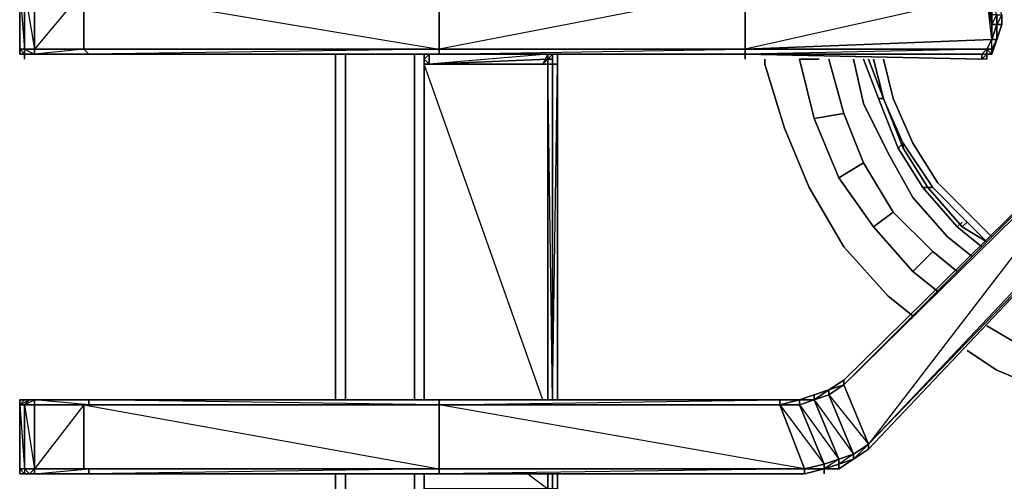
# Model space of a CAD drawing. Units: inches. Extents: x 0 to 30, y -28.8 to 0.
# Drawn here: x 15.1 to 22, y -22.9 to -19.7 of the extents above; entities that cross this region are included whole.
import ezdxf

# ---------------------------------------------------------------- set-up
doc = ezdxf.new("R2010")
doc.units = ezdxf.units.IN
doc.header["$MEASUREMENT"] = 0
doc.layers.get('0').update_dxf_attribs({"true_color": 0x5890e1})

msp = doc.modelspace()

# ---------------------------------------------------------------- linework, layer by layer
at = {"color": 45, "elevation": 0}
for points in [[(15.1307, -19.4749), (15.1307, -19.5093), (15.1307, -19.9235)], [(15.1651, -19.9579), (15.1307, -19.9579), (15.1307, -19.9235), (15.1307, -19.5093), (15.1307, -19.9235), (15.1307, -19.9579), (15.1651, -19.9579), (15.1651, -19.9923)], [(15.234, -19.4749), (15.234, -19.5093), (15.234, -19.9235), (15.1651, -19.9235), (15.1651, -19.5093), (15.234, -19.5093), (15.1651, -19.5093), (15.234, -19.9235), (15.1651, -19.9235), (15.234, -19.9579), (15.1651, -19.9579)], [(15.1651, -19.4749), (15.1996, -19.4749), (15.1651, -19.5093), (15.234, -19.5093), (15.234, -19.9235), (15.234, -19.9579), (15.1651, -19.9579), (15.1996, -19.9579), (15.2684, -19.9579), (15.234, -19.9579), (15.1996, -19.9579), (15.1651, -19.9579)], [(15.5783, -19.5093), (15.5783, -19.9235), (15.234, -19.9579), (15.6127, -19.9579), (15.6471, -19.9579), (15.5783, -19.9579), (18.0258, -19.9579), (15.6471, -19.9579)], [(15.5783, -19.5093), (15.234, -19.9235), (15.5783, -19.9235)], [(21.8849, -19.5437), (20.1969, -19.9235), (20.1969, -19.5093)], [(21.9194, -19.8546), (21.9194, -19.7513), (21.9194, -19.6825), (21.9194, -19.6126), (21.9538, -19.6825), (21.9194, -19.6825), (21.8849, -19.5437), (21.9194, -19.6126), (21.9194, -19.6825), (21.9194, -19.7513), (21.9194, -19.8546), (21.8849, -19.9235), (20.1969, -19.9235), (21.9194, -19.8546), (21.8849, -19.5437), (21.9194, -19.7513), (21.9538, -19.7513), (21.9538, -19.6825), (21.9194, -19.6825), (21.9194, -19.7513), (21.9538, -19.7513), (21.9194, -19.8546), (21.9194, -19.7513), (21.8849, -19.5437)], [(21.9538, -19.6126), (21.9892, -19.6825), (21.9892, -19.7513), (21.9538, -19.8546), (21.9194, -19.9235)], [(21.9194, -19.9235), (21.9538, -19.8546), (21.9194, -19.8546), (21.9538, -19.7513)], [(21.9194, -19.8546), (21.9538, -19.7513)], [(21.9892, -19.7513), (21.9538, -19.7513)], [(21.9538, -19.7513), (21.9538, -19.8546)], [(21.9194, -19.8546), (20.1969, -19.9235)], [(21.8849, -19.9579), (21.9194, -19.9579), (21.8849, -19.9235), (21.9194, -19.8546)], [(15.1307, -19.9235), (15.1651, -19.9235), (15.1651, -19.9579)], [(15.1307, -19.9579), (15.1307, -19.9235)], [(15.1651, -19.9923), (15.1651, -19.9579), (15.1996, -19.9579), (15.5783, -19.9579), (15.1996, -19.9579), (15.2684, -19.9579), (15.6471, -19.9579), (15.2684, -19.9579), (15.5783, -19.9579), (15.2684, -19.9579), (15.6127, -19.9579), (15.234, -19.9579), (15.6127, -19.9579), (15.5783, -19.9235), (18.0602, -19.9235), (15.6127, -19.9579), (18.0602, -19.9579), (18.0947, -19.9579), (18.0258, -19.9579), (18.0947, -19.9579), (15.6471, -19.9579), (18.0602, -19.9579), (15.6127, -19.9579), (18.0602, -19.9579), (18.0602, -19.9235)], [(21.8849, -19.9579), (21.8505, -19.9579), (21.8849, -19.9579), (21.8849, -19.9235)], [(21.8849, -19.9235), (21.8849, -19.9579)], [(21.9194, -19.9579), (21.9194, -19.9235)], [(21.9194, -19.9235), (21.9194, -19.9579)], [(15.1307, -19.9579), (15.1996, -19.9579), (15.1651, -19.9579)], [(15.2684, -19.9579), (15.6471, -19.9579)], [(17.9559, -19.9579), (17.9559, -19.9923)], [(17.9559, -19.9923), (17.9559, -19.9579), (17.9559, -20.0268)], [(18.8177, -19.9923), (18.8177, -19.9579), (18.7833, -20.0268), (17.9904, -20.0268), (17.9904, -19.9579), (17.9904, -20.0268), (17.9559, -19.9923)], [(17.9559, -19.9923), (17.9904, -20.0268), (18.7833, -19.9923)], [(18.8177, -20.0268), (18.8177, -19.9923), (17.9904, -20.0268), (18.7833, -19.9923)], [(18.0258, -19.9579), (18.0947, -19.9579), (18.0602, -19.9579), (20.1969, -19.9579)], [(18.8177, -19.9923), (18.8177, -19.9579)], [(18.8521, -19.9579), (18.8521, -19.9923), (18.8177, -19.9923)], [(18.8177, -19.9579), (18.8177, -19.9923)], [(18.8521, -20.0268), (18.8521, -19.9579), (18.8521, -19.9923), (18.8521, -19.9579), (18.8177, -19.9923)], [(18.8865, -20.1301), (18.8865, -19.9579), (18.8865, -20.0268), (18.8521, -20.0268)], [(18.8865, -20.1301), (18.8865, -19.9579)], [(20.1969, -19.9579), (21.8505, -19.9923)], [(21.8505, -19.9923), (20.1969, -19.9579)], [(20.1969, -19.9579), (21.8505, -19.9923)], [(21.8849, -19.9579), (21.8849, -19.9923), (21.8505, -19.9923)], [(21.9194, -19.9579), (21.8849, -19.9579)], [(21.9194, -19.9579), (21.8849, -19.9579)], [(21.9194, -19.9579), (21.8849, -19.9579)], [(21.8849, -19.9579), (21.9194, -19.9579)], [(17.9559, -20.0268), (18.8177, -20.0268)], [(18.8177, -20.0268), (17.9559, -20.0268)], [(18.7833, -22.371), (17.9559, -20.0268), (18.8177, -20.0268), (18.8177, -22.371), (17.9559, -22.371), (17.9559, -20.0268)], [(18.8177, -20.0268), (18.8521, -20.0268)], [(18.8521, -20.0268), (18.8177, -20.0268)], [(18.8177, -22.371), (18.8521, -22.371), (18.8865, -20.0268), (18.8865, -22.371)], [(18.8865, -20.0268), (18.8521, -20.0268)], [(18.8521, -20.0268), (18.8521, -22.371), (18.8521, -20.0268), (18.8865, -20.0268)], [(18.0258, -22.371), (18.0947, -22.371), (20.4379, -22.371), (20.5756, -22.371), (20.6789, -22.3366), (20.7822, -22.3011), (20.8855, -22.2323), (22.8844, -20.2678), (22.8844, -20.3022), (20.8855, -22.2667), (22.8844, -20.2678), (20.8855, -22.2667), (20.8855, -22.2323)], [(22.8844, -20.7852), (21.0586, -22.6809), (22.8844, -20.7508), (22.8844, -20.3022), (22.8844, -20.2678), (20.8855, -22.2667), (22.8844, -20.3022), (21.0586, -22.6809), (20.9543, -22.7497), (20.851, -22.7842), (20.7478, -22.8186), (20.61, -22.853)], [(22.8844, -20.2678), (20.8855, -22.2323)], [(22.8844, -20.2678), (20.8855, -22.2323), (22.8844, -20.2678), (20.8855, -22.2667)], [(21.0586, -22.7153), (22.8844, -20.7852), (21.0586, -22.7153), (21.0586, -22.6809), (22.8844, -20.7508), (22.8844, -20.7852)], [(20.7822, -22.3011), (20.6789, -22.371), (20.7822, -22.3011), (20.7822, -22.3366), (21.0586, -22.6809), (20.8855, -22.2667)], [(20.5756, -22.371), (20.6789, -22.3366), (20.7822, -22.3011)], [(20.6789, -22.3366), (20.6789, -22.371), (20.5756, -22.371)], [(20.7822, -22.3011), (20.6789, -22.371)], [(20.6789, -22.371), (20.6789, -22.3366), (20.7822, -22.3011)], [(20.7822, -22.3011), (20.7822, -22.3366), (20.6789, -22.371)], [(20.6789, -22.371), (20.7822, -22.3011)], [(15.1651, -22.371), (15.1307, -22.371), (15.1307, -22.4054)], [(15.1651, -22.371), (15.1307, -22.4054)], [(15.1307, -22.4054), (15.1307, -22.371), (15.1651, -22.371)], [(15.1996, -22.371), (15.1651, -22.4054), (15.1307, -22.4054)], [(15.1307, -22.4054), (15.1651, -22.371)], [(15.1307, -22.4054), (15.1307, -22.371), (15.1651, -22.371)], [(15.1651, -22.4054), (15.1307, -22.4054)], [(15.1307, -22.4054), (15.1651, -22.4054)], [(15.1307, -22.4054), (15.1307, -22.853)], [(15.1651, -22.4054), (15.1307, -22.4054)], [(15.1307, -22.853), (15.1307, -22.4054)], [(15.1996, -22.371), (15.1651, -22.371)], [(15.1651, -22.371), (15.1996, -22.371)], [(15.1996, -22.371), (15.234, -22.371), (15.234, -22.4054), (15.1651, -22.4054)], [(15.1651, -22.4054), (15.1996, -22.371)], [(15.1651, -22.371), (15.1996, -22.371)], [(18.0258, -22.371), (15.5783, -22.371), (15.1996, -22.371), (15.1651, -22.371)], [(15.234, -22.4054), (15.1651, -22.4054)], [(15.5783, -22.371), (15.2684, -22.371), (15.6127, -22.371), (15.2684, -22.371), (15.1996, -22.371)], [(15.5783, -22.4054), (15.234, -22.4054)], [(15.6127, -22.371), (18.0602, -22.371), (18.0947, -22.371), (15.6127, -22.371), (18.0258, -22.371)], [(18.0602, -22.4054), (15.6127, -22.4054), (15.6127, -22.371)], [(18.0602, -22.4054), (18.0602, -22.371), (15.6127, -22.371), (18.0947, -22.371)], [(18.0602, -22.4054), (15.6127, -22.371)], [(17.9904, -22.371), (17.9559, -22.371), (18.8177, -22.371)], [(18.0602, -22.371), (18.0602, -22.4054)], [(20.4379, -22.4054), (18.0602, -22.4054)], [(20.61, -22.853), (20.4379, -22.4054), (18.0602, -22.4054)], [(18.0602, -22.853), (20.61, -22.853), (18.0602, -22.4054)], [(18.3701, -22.371), (18.8177, -22.371)], [(18.5422, -22.371), (18.8177, -22.371), (18.3701, -22.371)], [(18.5422, -22.371), (18.8177, -22.371)], [(20.5756, -22.371), (20.4379, -22.4054)], [(20.4379, -22.4054), (20.4379, -22.371), (20.5756, -22.371)], [(20.5756, -22.371), (20.5756, -22.4054), (20.4379, -22.4054)], [(20.4379, -22.4054), (20.5756, -22.371)], [(20.5756, -22.371), (20.4379, -22.4054), (20.5756, -22.371), (20.5756, -22.4054), (20.851, -22.7842), (20.6789, -22.371)], [(20.5756, -22.371), (20.4379, -22.371)], [(21.0586, -22.7153), (21.0586, -22.6809), (20.9543, -22.7842), (21.0586, -22.7153), (20.9543, -22.7842)], [(21.0586, -22.7153), (20.9543, -22.7842), (20.851, -22.853), (20.7478, -22.853)], [(20.7478, -22.853), (20.851, -22.8186), (20.851, -22.7842), (20.7478, -22.853), (20.851, -22.853)], [(20.851, -22.853), (20.851, -22.8186), (20.7478, -22.853)], [(20.851, -22.853), (20.9543, -22.7842)], [(15.1651, -22.853), (15.1307, -22.853)], [(15.1307, -22.853), (15.1651, -22.853)], [(15.1307, -22.853), (15.1307, -22.8874)], [(15.1307, -22.8874), (15.1307, -22.853)], [(15.1651, -22.8874), (15.1996, -22.8874), (15.5783, -22.8874), (15.1996, -22.8874), (15.2684, -22.8874), (15.6127, -22.8874)], [(15.1651, -22.8874), (15.1996, -22.8874)], [(15.1996, -22.8874), (15.234, -22.8874), (15.2684, -22.8874), (15.6127, -22.8874), (15.6127, -22.853), (15.234, -22.853), (15.5783, -22.853)], [(15.2684, -22.8874), (15.1996, -22.8874), (15.5783, -22.8874), (15.1996, -22.8874)], [(15.5783, -22.8874), (18.0258, -22.8874), (15.5783, -22.8874), (15.6127, -22.8874)], [(15.6127, -22.8874), (18.0602, -22.8874), (18.0602, -22.853)], [(18.0947, -22.8874), (18.0602, -22.8874), (15.6127, -22.8874)], [(18.0258, -22.8874), (15.6127, -22.8874)], [(18.8521, -22.9907), (18.8177, -22.9907), (18.8177, -22.8874), (18.8177, -22.9907), (17.9559, -22.9907), (17.9559, -22.8874), (17.9559, -22.9907), (17.9559, -24.1289)], [(17.9904, -22.8874), (18.8177, -22.8874)], [(18.0258, -22.8874), (18.0947, -22.8874), (20.61, -22.8874), (20.7478, -22.853)], [(18.68, -22.8874), (18.8177, -22.9907), (18.8177, -22.8874)], [(18.8865, -24.4732), (18.8865, -22.9907), (18.8865, -22.8874), (18.8865, -22.9907), (18.8521, -22.9907)], [(18.8865, -22.8874), (18.8865, -22.9907), (18.8521, -22.9907)], [(20.7478, -22.853), (20.61, -22.8874)]]:
    msp.add_lwpolyline(points, dxfattribs=at)
for points in [[(15.1307, -19.4749), (15.1307, -19.5093), (15.1307, -19.9235), (15.1307, -19.5093)], [(15.1307, -19.5093), (15.1651, -19.5093), (15.1651, -19.9235), (15.1307, -19.9235)], [(15.1651, -19.9235), (15.1651, -19.5093), (15.1307, -19.5093)], [(15.234, -19.9235), (15.234, -19.5093), (15.5783, -19.5093), (15.5783, -19.9235)], [(18.0602, -19.9235), (15.5783, -19.9235), (15.5783, -19.5093), (18.0602, -19.5093)], [(18.0602, -19.5093), (15.6127, -19.5093), (18.0602, -19.5093), (15.5783, -19.5093), (18.0602, -19.9235)], [(20.1969, -19.5093), (20.1969, -19.9235), (18.0602, -19.9235), (18.0602, -19.5093)], [(18.0602, -19.5093), (20.1969, -19.5093), (18.0602, -19.9235), (20.1969, -19.9235), (20.1969, -19.9579), (18.0602, -19.9579), (20.1969, -19.9235), (20.1969, -19.5093)], [(21.8849, -19.9235), (21.9194, -19.8546), (21.8849, -19.5437), (20.1969, -19.9235)], [(21.9194, -19.7513), (21.9538, -19.6825), (21.9538, -19.7513)], [(21.9538, -19.7513), (21.9538, -19.6825)], [(21.9538, -19.7513), (21.9538, -19.6825), (21.9892, -19.6825), (21.9892, -19.7513)], [(21.9892, -19.6825), (21.9892, -19.7513), (21.9892, -19.6825), (21.9538, -19.7513), (21.9538, -19.6825)], [(21.9194, -19.8546), (21.9538, -19.8546), (21.9538, -19.7513)], [(21.9538, -19.8546), (21.9538, -19.7513), (21.9892, -19.7513)], [(21.9892, -19.7513), (21.9538, -19.8546)], [(21.8849, -19.9235), (21.9194, -19.8546)], [(21.9194, -19.9235), (21.8849, -19.9235), (21.9194, -19.8546), (21.9538, -19.8546)], [(21.9194, -19.9579), (21.9194, -19.9235), (21.9194, -19.8546), (21.8849, -19.9235), (21.9194, -19.9235)], [(21.9194, -19.9235), (21.9538, -19.8546), (21.9194, -19.9579)], [(21.9538, -19.8546), (21.9194, -19.9235), (21.9194, -19.9579)], [(21.9194, -19.9235), (21.9538, -19.8546)], [(21.9538, -19.8546), (21.9194, -19.9579), (21.9194, -19.9235)], [(15.1307, -19.9235), (15.1307, -19.9579)], [(15.1651, -19.9235), (15.1307, -19.9235), (15.1651, -19.9579), (15.1307, -19.9579), (15.1651, -19.9579)], [(15.1307, -19.9579), (15.1307, -19.9235)], [(15.1651, -19.9235), (15.234, -19.9235), (15.234, -19.9579), (15.1651, -19.9579)], [(15.234, -19.9579), (15.234, -19.9235), (15.5783, -19.9235), (15.6127, -19.9579)], [(18.0602, -19.9235), (18.0602, -19.9579), (15.6127, -19.9579), (15.5783, -19.9235)], [(18.0602, -19.9579), (18.0602, -19.9235), (20.1969, -19.9235), (20.1969, -19.9579)], [(20.1969, -19.9579), (20.1969, -19.9235), (21.8849, -19.9235), (21.8505, -19.9579)], [(21.8505, -19.9579), (21.8849, -19.9235), (20.1969, -19.9579)], [(21.8849, -19.9579), (21.8505, -19.9579), (21.8849, -19.9235)], [(21.8849, -19.9235), (21.9194, -19.9235), (21.9194, -19.9579), (21.8849, -19.9579)], [(21.9194, -19.9579), (21.9194, -19.9235)], [(21.9194, -19.9235), (21.9194, -19.9579)], [(15.1307, -19.9579), (15.1651, -19.9579)], [(15.1307, -19.9579), (15.1651, -19.9579), (15.1996, -19.9579), (15.1651, -19.9579)], [(15.1307, -19.9579), (15.1651, -19.9579)], [(15.1307, -19.9579), (15.1651, -19.9579)], [(15.1651, -19.9579), (15.1996, -19.9579), (15.234, -19.9579)], [(15.1651, -19.9579), (15.1996, -19.9579)], [(15.1651, -19.9923), (15.1651, -19.9579)], [(15.1996, -19.9579), (15.234, -19.9579), (15.2684, -19.9579)], [(15.5783, -19.9579), (15.1996, -19.9579), (15.2684, -19.9579), (15.1996, -19.9579)], [(15.6127, -19.9579), (15.234, -19.9579)], [(15.2684, -19.9579), (15.234, -19.9579), (15.6127, -19.9579), (15.6471, -19.9579)], [(15.6471, -19.9579), (18.0947, -19.9579), (18.0258, -19.9579), (15.5783, -19.9579)], [(18.0258, -19.9579), (15.5783, -19.9579), (15.6471, -19.9579), (15.5783, -19.9579)], [(15.5783, -19.9579), (15.6471, -19.9579)], [(18.0602, -19.9579), (15.6127, -19.9579)], [(18.0602, -19.9579), (18.0947, -19.9579), (15.6471, -19.9579), (15.6127, -19.9579)], [(17.9559, -20.0268), (17.9559, -19.9579)], [(17.9559, -19.9923), (17.9559, -19.9579)], [(17.9559, -19.9579), (17.9559, -19.9923)], [(17.9904, -19.9579), (17.9559, -19.9923), (17.9904, -20.0268)], [(17.9559, -19.9579), (17.9559, -19.9923)], [(17.9559, -19.9923), (17.9559, -19.9579), (17.9559, -20.0268)], [(17.9559, -19.9923), (17.9559, -20.0268)], [(17.9904, -19.9923), (17.9904, -19.9579)], [(18.8177, -19.9579), (17.9904, -20.0268), (18.7833, -20.0268)], [(17.9904, -19.9923), (17.9904, -19.9579)], [(18.8177, -19.9923), (18.7833, -20.0268), (17.9904, -20.0268)], [(18.0602, -19.9579), (20.1969, -19.9579)], [(18.0947, -19.9579), (20.1969, -19.9579), (18.0602, -19.9579), (20.1969, -19.9579)], [(20.1969, -19.9579), (18.0947, -19.9579)], [(18.8177, -19.9579), (18.8177, -19.9923), (18.7833, -20.0268)], [(18.8177, -19.9923), (18.8521, -19.9923), (18.8177, -19.9923), (18.7833, -20.0268), (18.8177, -19.9579)], [(18.8521, -19.9923), (18.8521, -19.9579), (18.8521, -19.9923), (18.8177, -19.9923)], [(18.8177, -19.9923), (18.8177, -19.9579)], [(18.8177, -20.0268), (18.8177, -19.9923)], [(18.8521, -19.9579), (18.8521, -20.0268)], [(18.8521, -20.0268), (18.8521, -19.9579)], [(18.8865, -20.0268), (18.8865, -19.9579)], [(20.1969, -19.9923), (20.1969, -19.9579)], [(20.1969, -19.9579), (21.8505, -19.9579), (21.8505, -19.9923)], [(21.8505, -19.9923), (20.1969, -19.9579)], [(21.8505, -19.9923), (21.8505, -19.9579), (20.1969, -19.9579)], [(21.8505, -19.9923), (21.8849, -19.9579), (21.8849, -19.9923)], [(21.8505, -19.9579), (21.8849, -19.9579), (21.8505, -19.9923)], [(21.8849, -19.9923), (21.8505, -19.9923), (21.8849, -19.9579)], [(21.8849, -19.9579), (21.9194, -19.9579)], [(21.8849, -19.9579), (21.8849, -19.9923)], [(17.9559, -20.0268), (17.9559, -22.371)], [(17.9559, -22.371), (17.9559, -20.0268)], [(17.9559, -22.371), (17.9559, -20.0268)], [(18.8177, -22.371), (18.8177, -20.0268)], [(18.8521, -20.0268), (18.8521, -22.371), (18.8177, -20.0268)], [(18.8865, -22.371), (18.8865, -20.0268)], [(20.8855, -22.2323), (22.8844, -20.2678)], [(20.8855, -22.2323), (22.8844, -20.2678)], [(22.8844, -20.3022), (22.8844, -20.7508), (21.0586, -22.6809), (20.8855, -22.2667)], [(22.8844, -20.7852), (21.0586, -22.7153)], [(22.8844, -20.7852), (21.0586, -22.7153)], [(21.0586, -22.7153), (22.8844, -20.7852)], [(22.8844, -20.7852), (21.0586, -22.7153)], [(20.7822, -22.3011), (20.8855, -22.2323)], [(20.8855, -22.2323), (20.8855, -22.2667), (20.7822, -22.3011)], [(20.8855, -22.2667), (20.8855, -22.2323), (20.7822, -22.3011)], [(20.7822, -22.3011), (20.8855, -22.2323)], [(21.0586, -22.6809), (20.9543, -22.7497), (20.7822, -22.3366), (20.8855, -22.2667)], [(20.7822, -22.3366), (20.7822, -22.3011), (20.8855, -22.2667)], [(20.7822, -22.3366), (20.8855, -22.2667)], [(20.5756, -22.371), (20.6789, -22.3366)], [(20.6789, -22.371), (20.6789, -22.3366), (20.5756, -22.371)], [(20.5756, -22.371), (20.6789, -22.3366)], [(20.6789, -22.3366), (20.7822, -22.3011)], [(20.6789, -22.3366), (20.7822, -22.3011)], [(20.6789, -22.371), (20.7822, -22.3366), (20.9543, -22.7497), (20.851, -22.7842)], [(20.9543, -22.7497), (20.7822, -22.3366), (20.6789, -22.371)], [(15.1307, -22.371), (15.1651, -22.371)], [(15.1307, -22.371), (15.1651, -22.371)], [(15.1307, -22.4054), (15.1996, -22.371), (15.1651, -22.4054)], [(15.1307, -22.4054), (15.1651, -22.371), (15.1307, -22.371)], [(15.1307, -22.853), (15.1307, -22.4054)], [(15.1307, -22.4054), (15.1651, -22.4054), (15.1651, -22.853), (15.1307, -22.853)], [(15.1651, -22.853), (15.1651, -22.4054), (15.1307, -22.4054)], [(15.1651, -22.4054), (15.234, -22.371), (15.234, -22.4054)], [(15.1651, -22.371), (15.1996, -22.371)], [(15.1651, -22.371), (15.1996, -22.371)], [(15.1651, -22.4054), (15.234, -22.4054), (15.234, -22.853), (15.1651, -22.853)], [(15.1651, -22.4054), (15.234, -22.4054)], [(15.234, -22.853), (15.234, -22.4054), (15.1651, -22.4054)], [(15.1996, -22.371), (15.2684, -22.371), (15.234, -22.371)], [(15.2684, -22.371), (15.1996, -22.371), (15.5783, -22.371), (15.6127, -22.371)], [(15.5783, -22.371), (15.1996, -22.371), (15.2684, -22.371), (15.1996, -22.371)], [(15.1996, -22.371), (15.2684, -22.371), (15.234, -22.371)], [(15.2684, -22.371), (15.6127, -22.371), (15.234, -22.371)], [(15.6127, -22.4054), (15.234, -22.4054), (15.234, -22.371), (15.6127, -22.371)], [(15.234, -22.371), (15.6127, -22.371), (15.6127, -22.4054)], [(15.234, -22.853), (15.234, -22.4054), (15.5783, -22.4054), (15.5783, -22.853)], [(15.5783, -22.4054), (15.234, -22.4054), (15.6127, -22.4054)], [(15.234, -22.4054), (15.6127, -22.4054), (15.5783, -22.4054)], [(15.234, -22.853), (15.5783, -22.853), (15.5783, -22.4054)], [(15.5783, -22.371), (15.6127, -22.371), (15.2684, -22.371)], [(18.0258, -22.371), (18.0947, -22.371), (15.6127, -22.371), (15.5783, -22.371)], [(18.0258, -22.371), (15.5783, -22.371), (15.6127, -22.371), (15.5783, -22.371)], [(18.0602, -22.853), (15.5783, -22.853), (15.5783, -22.4054), (18.0602, -22.4054)], [(15.6127, -22.4054), (18.0602, -22.4054), (15.5783, -22.4054)], [(18.0602, -22.4054), (15.5783, -22.4054), (18.0602, -22.853)], [(15.6127, -22.371), (18.0947, -22.371), (18.0602, -22.371)], [(15.6127, -22.4054), (18.0602, -22.4054)], [(17.9904, -22.371), (18.8177, -22.371), (17.9904, -22.371), (17.9559, -22.371)], [(17.9904, -22.371), (18.8177, -22.371)], [(18.0947, -22.371), (18.0258, -22.371)], [(20.4379, -22.371), (18.0602, -22.371), (18.0947, -22.371)], [(18.0602, -22.4054), (18.0602, -22.371), (20.4379, -22.371), (20.4379, -22.4054)], [(18.0602, -22.371), (20.4379, -22.371)], [(18.0602, -22.4054), (20.4379, -22.371), (20.4379, -22.4054)], [(18.0602, -22.4054), (20.4379, -22.4054), (20.61, -22.853), (18.0602, -22.853)], [(18.0602, -22.4054), (20.4379, -22.4054)], [(18.0947, -22.371), (20.4379, -22.371)], [(18.8177, -22.371), (18.8521, -22.371)], [(20.4379, -22.371), (20.5756, -22.371)], [(20.4379, -22.371), (20.5756, -22.371)], [(20.4379, -22.4054), (20.5756, -22.4054), (20.7478, -22.8186), (20.61, -22.853)], [(20.7478, -22.8186), (20.5756, -22.4054), (20.4379, -22.4054)], [(20.5756, -22.4054), (20.6789, -22.371), (20.851, -22.7842), (20.7478, -22.8186)], [(20.6789, -22.371), (20.5756, -22.4054), (20.5756, -22.371)], [(20.5756, -22.4054), (20.6789, -22.371)], [(20.9543, -22.7842), (20.9543, -22.7497), (21.0586, -22.6809), (21.0586, -22.7153)], [(20.851, -22.8186), (20.851, -22.7842), (20.9543, -22.7497), (20.9543, -22.7842)], [(20.9543, -22.7497), (20.851, -22.8186), (20.9543, -22.7842)], [(20.9543, -22.7842), (21.0586, -22.7153)], [(20.9543, -22.7842), (21.0586, -22.7153)], [(20.9543, -22.7842), (21.0586, -22.7153)], [(20.61, -22.853), (20.7478, -22.8186), (20.7478, -22.853)], [(20.7478, -22.8186), (20.61, -22.853), (20.7478, -22.853)], [(20.7478, -22.853), (20.7478, -22.8186), (20.851, -22.7842), (20.851, -22.8186)], [(20.7478, -22.853), (20.851, -22.8186), (20.851, -22.853)], [(20.851, -22.853), (20.851, -22.8186), (20.9543, -22.7842)], [(20.851, -22.853), (20.9543, -22.7842)], [(20.851, -22.853), (20.9543, -22.7842)], [(15.1651, -22.853), (15.1307, -22.853), (15.1651, -22.8874), (15.1307, -22.8874), (15.1651, -22.8874), (15.1307, -22.853)], [(15.1651, -22.8874), (15.1307, -22.853), (15.1651, -22.853), (15.1996, -22.8874)], [(15.1307, -22.8874), (15.1307, -22.853)], [(15.1651, -22.8874), (15.1307, -22.8874)], [(15.1651, -22.8874), (15.1307, -22.8874)], [(15.1651, -22.853), (15.234, -22.853)], [(15.1996, -22.8874), (15.1651, -22.853), (15.234, -22.853), (15.234, -22.8874)], [(15.1651, -22.853), (15.234, -22.853)], [(15.1651, -22.853), (15.1651, -22.8874), (15.1996, -22.8874)], [(15.1651, -22.8874), (15.1996, -22.8874)], [(15.1651, -22.8874), (15.1996, -22.8874)], [(15.234, -22.853), (15.234, -22.8874), (15.1996, -22.8874)], [(15.1996, -22.8874), (15.234, -22.8874), (15.2684, -22.8874)], [(15.2684, -22.8874), (15.1996, -22.8874)], [(15.234, -22.853), (15.5783, -22.853), (15.6127, -22.853)], [(15.234, -22.8874), (15.234, -22.853), (15.6127, -22.853), (15.6127, -22.8874)], [(15.6127, -22.853), (18.0602, -22.853), (15.6127, -22.8874), (15.234, -22.8874), (15.6127, -22.853), (15.5783, -22.853), (18.0602, -22.853)], [(15.2684, -22.8874), (15.234, -22.8874), (15.6127, -22.8874)], [(15.6127, -22.8874), (15.2684, -22.8874), (15.5783, -22.8874), (15.2684, -22.8874)], [(18.0602, -22.853), (15.6127, -22.853), (15.5783, -22.853)], [(15.6127, -22.8874), (18.0947, -22.8874), (18.0258, -22.8874), (15.5783, -22.8874)], [(18.0258, -22.8874), (15.5783, -22.8874), (15.6127, -22.8874), (18.0947, -22.8874), (15.6127, -22.8874)], [(15.5783, -22.8874), (15.6127, -22.8874)], [(18.0602, -22.853), (18.0602, -22.8874), (15.6127, -22.8874), (15.6127, -22.853)], [(18.0602, -22.8874), (18.0947, -22.8874), (15.6127, -22.8874)], [(17.9559, -22.9907), (17.9559, -22.8874), (17.9559, -22.9907), (17.9559, -24.1289)], [(17.9559, -22.8874), (17.9559, -22.9907), (17.9559, -24.1289), (17.9559, -22.9907)], [(17.9904, -22.8874), (17.9559, -22.8874)], [(17.9559, -22.8874), (17.9904, -22.8874)], [(17.9904, -22.8874), (18.8177, -22.8874)], [(17.9904, -22.8874), (18.8177, -22.8874)], [(18.0258, -22.8874), (18.0947, -22.8874)], [(18.0602, -22.853), (20.61, -22.853)], [(18.0602, -22.8874), (18.0602, -22.853), (20.61, -22.853), (20.61, -22.8874)], [(20.61, -22.853), (18.0602, -22.8874), (20.61, -22.8874), (18.0947, -22.8874), (20.61, -22.8874)], [(18.0602, -22.853), (20.61, -22.853)], [(18.0947, -22.8874), (18.0602, -22.8874), (20.61, -22.8874)], [(18.8521, -22.8874), (18.8177, -22.8874)], [(18.8521, -22.8874), (18.8177, -22.8874)], [(18.8521, -22.8874), (18.8521, -22.9907)], [(18.8521, -22.9907), (18.8521, -22.8874)], [(20.61, -22.8874), (20.61, -22.853), (20.7478, -22.853)], [(20.7478, -22.853), (20.61, -22.8874)], [(20.61, -22.8874), (20.7478, -22.853)], [(20.7478, -22.8874), (20.7478, -22.853)], [(20.7478, -22.853), (20.851, -22.853)], [(20.7478, -22.853), (20.851, -22.853)]]:
    msp.add_lwpolyline(points, close=True, dxfattribs=at)
at = {"color": 61, "elevation": 0}
for points in [[(17.3362, -22.371), (17.3362, -19.9579)], [(17.4051, -22.371), (17.4051, -19.9579)], [(17.8871, -19.9579), (17.8871, -22.371)], [(20.7133, -19.9923), (20.5756, -19.9923), (20.6789, -20.4055), (20.851, -20.8197), (21.0931, -21.1639), (21.3685, -21.4748), (21.5406, -21.6125)], [(21.0242, -20.7164), (20.8855, -20.3711), (20.7822, -19.9923), (20.8855, -20.3711), (20.6789, -20.4055), (20.5756, -19.9923)], [(20.6789, -20.4055), (20.5756, -19.9923)], [(20.8855, -20.3711), (20.7822, -19.9923)], [(20.9543, -19.9923), (21.0242, -20.3022), (21.1963, -20.6475), (21.3685, -20.9574), (21.6095, -21.2328), (21.7816, -21.3705)], [(21.1963, -21.647), (20.8855, -21.3017), (20.6445, -20.8885), (20.4723, -20.4743), (20.3346, -20.0268)], [(20.3346, -20.0268), (20.4723, -20.4743), (20.6445, -20.8885), (20.8855, -21.3017), (21.1963, -21.647)], [(21.6095, -21.2328), (21.3685, -20.9574), (21.1963, -20.6475), (21.0242, -20.3022)], [(21.6095, -21.2328), (21.3685, -20.9574), (21.1963, -20.6475), (21.0242, -20.3022)], [(21.0931, -21.1639), (20.851, -20.8197)], [(21.6784, -21.4748), (21.5062, -21.3361), (21.2308, -21.0607)], [(21.3685, -21.4748), (21.5062, -21.3361)], [(21.8849, -21.8535), (22.0581, -21.9568), (22.4712, -22.129), (22.8844, -22.2323), (23.092, -22.2323)], [(22.85, -22.4399), (22.368, -22.3366), (21.9538, -22.1634)], [(21.9538, -22.1634), (22.368, -22.3366), (22.85, -22.4399)], [(17.5772, -24.5076), (17.5428, -24.4388), (17.3706, -24.0591), (17.3362, -23.6459), (17.3362, -22.8874)], [(17.8871, -22.8874), (17.8871, -23.3016), (17.4051, -23.6459), (17.4051, -22.8874)]]:
    msp.add_lwpolyline(points, dxfattribs=at)
for points in [[(17.3362, -19.9579), (17.3362, -22.371)], [(17.4051, -19.9579), (17.4051, -22.371)], [(17.8871, -19.9579), (17.8871, -22.371)], [(20.3346, -20.0268), (20.3346, -19.9923)], [(20.7133, -19.9923), (20.5756, -19.9923)], [(20.9543, -19.9923), (21.0242, -20.3022)], [(20.6789, -20.4055), (20.8855, -20.3711), (21.0242, -20.7164), (20.851, -20.8197)], [(20.6789, -20.4055), (20.851, -20.8197), (21.0931, -21.1639), (21.2308, -21.0607), (21.0242, -20.7164), (20.8855, -20.3711)], [(21.0242, -20.7164), (20.851, -20.8197)], [(21.2308, -21.0607), (21.0242, -20.7164)], [(21.0931, -21.1639), (21.2308, -21.0607), (21.5062, -21.3361), (21.3685, -21.4748)], [(21.0931, -21.1639), (21.3685, -21.4748), (21.5062, -21.3361), (21.2308, -21.0607)], [(21.6095, -21.2328), (21.7816, -21.3705)], [(21.5062, -21.3361), (21.6784, -21.4748)], [(21.3685, -21.4748), (21.5406, -21.6125)], [(21.3685, -21.7847), (21.1963, -21.647)], [(21.8849, -21.8535), (22.0581, -21.9568)], [(21.9538, -22.1634), (21.7472, -22.0257)], [(17.3362, -22.8874), (17.3362, -23.6459)], [(17.4051, -22.8874), (17.4051, -23.6459)], [(17.8871, -22.8874), (17.8871, -23.3016)]]:
    msp.add_lwpolyline(points, close=True, dxfattribs=at)
at = {"color": 198, "elevation": 0}
for points in [[(21.0242, -19.9923), (21.1275, -20.2678)], [(21.1275, -20.2678), (21.1619, -20.2678)], [(21.4374, -20.8885), (21.2652, -20.6131), (21.1275, -20.2678), (21.1619, -20.2678), (21.1275, -20.2678)], [(21.2996, -20.5786), (21.2652, -20.6131)], [(21.4374, -20.8885), (21.4718, -20.8885)], [(21.4374, -20.8885), (21.6784, -21.1639)], [(21.7128, -21.1295), (21.6784, -21.1639), (21.8505, -21.3017)]]:
    msp.add_lwpolyline(points, dxfattribs=at)
for points in [[(21.1275, -20.2678), (21.0242, -19.9923)], [(21.2652, -20.6131), (21.1275, -20.2678)], [(21.4374, -20.8885), (21.2652, -20.6131), (21.2996, -20.5786), (21.2652, -20.6131)], [(21.6784, -21.1639), (21.4374, -20.8885)], [(21.4718, -20.8885), (21.4374, -20.8885)], [(21.7128, -21.1295), (21.6784, -21.1639)], [(21.8505, -21.3017), (21.6784, -21.1639)]]:
    msp.add_lwpolyline(points, close=True, dxfattribs=at)
at = {"color": 148, "elevation": 0}
for points in [[(21.1619, -20.2678), (21.0586, -19.9923)], [(21.0586, -19.9923), (21.1619, -20.2678)], [(21.2308, -20.2678), (21.1619, -19.9923)], [(21.2996, -20.6131), (21.1619, -20.2678)], [(21.4718, -20.8885), (21.2996, -20.6131)], [(21.4718, -20.8885), (21.2996, -20.6131)], [(21.7128, -21.1639), (21.4718, -20.8885)], [(21.7128, -21.1639), (21.4718, -20.8885)], [(21.9194, -21.2328), (21.7816, -21.0951)], [(21.8849, -21.2672), (21.7128, -21.1639), (21.7472, -21.1295)]]:
    msp.add_lwpolyline(points, close=True, dxfattribs=at)
for points in [[(21.2996, -20.6131), (21.2996, -20.5786), (21.1619, -20.2678), (21.0931, -19.9923)], [(21.0931, -19.9923), (21.1619, -20.2678)], [(21.1619, -20.2678), (21.0931, -19.9923)], [(21.9194, -21.2328), (21.7816, -21.0951), (21.5406, -20.8541), (21.3685, -20.5786), (21.2308, -20.2678), (21.1619, -19.9923)], [(21.2996, -20.5786), (21.1619, -20.2678)], [(21.7472, -21.1295), (21.5062, -20.8885), (21.2996, -20.5786), (21.1619, -20.2678), (21.2996, -20.6131), (21.1619, -20.2678)], [(21.2308, -20.2678), (21.3685, -20.5786), (21.5406, -20.8541), (21.7816, -21.0951)], [(21.7816, -21.0951), (21.5406, -20.8541), (21.3685, -20.5786), (21.2308, -20.2678)], [(21.5062, -20.8885), (21.2996, -20.5786), (21.2996, -20.6131)], [(21.2996, -20.6131), (21.2996, -20.5786), (21.5062, -20.8885), (21.4718, -20.8885)], [(21.8849, -21.2672), (21.7128, -21.1639), (21.7472, -21.1295), (21.5062, -20.8885), (21.4718, -20.8885)], [(21.4718, -20.8885), (21.5062, -20.8885), (21.7472, -21.1295), (21.8849, -21.2672), (21.7128, -21.1639), (21.8849, -21.2672)], [(21.8849, -21.2672), (21.7472, -21.1295), (21.7128, -21.1639)]]:
    msp.add_lwpolyline(points, dxfattribs=at)

doc.saveas('drawing.dxf')
